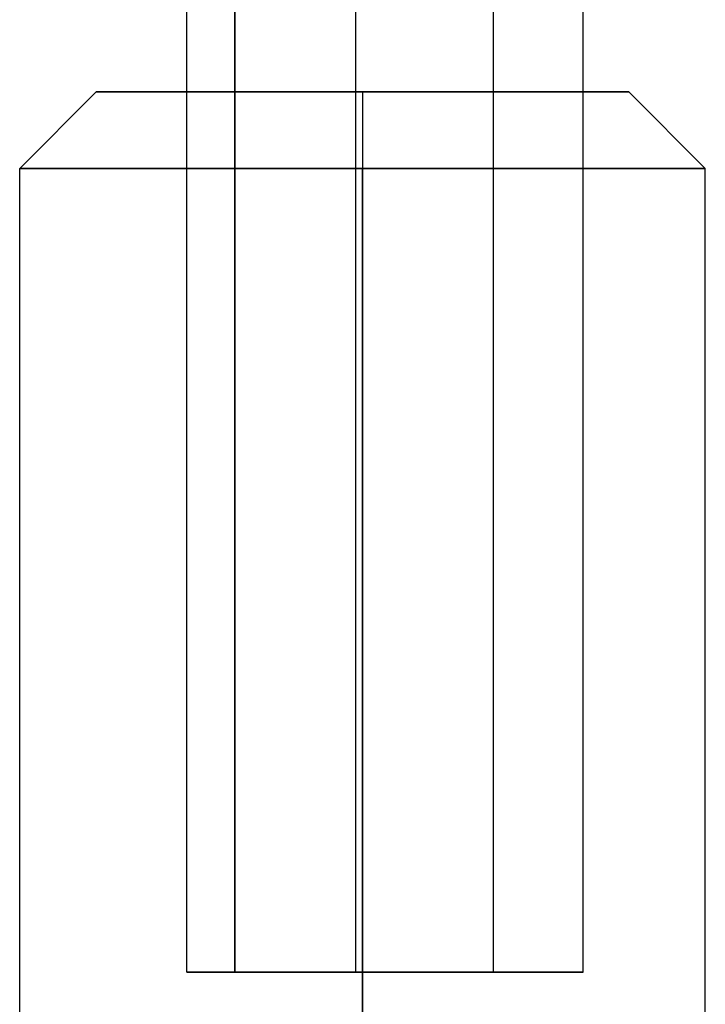
# Model space of a CAD drawing. Extents: x -2714 to 4136, y -2200 to 2200.
# Drawn here: x -13 to 14, y -442 to -403 of the extents above; entities that cross this region are included whole.
import ezdxf

# ---------------------------------------------------------------- set-up
doc = ezdxf.new("R2010")
doc.units = 0

msp = doc.modelspace()

# ---------------------------------------------------------------- linework, layer by layer
at = {"color": 0}
for p, q in [((-4.858733, -307.411417, 794.765932), (-4.858733, -440.434886, 798.2597)), ((-0.119563, -440.434886, 800.996625), (-0.119563, -307.364457, 797.501748)), ((5.269622, -440.434886, 800.046101), (5.269622, -307.380766, 796.551609)), ((-6.730378, -440.434886, 793.115962), (-6.730378, -307.499673, 789.624281)), ((-4.858733, -440.434886, 787.972225), (-4.858733, -307.587929, 784.48263)), ((-0.119563, -440.434886, 785.235299), (-0.119563, -307.634889, 781.746814)), ((5.269622, -440.434886, 786.185823), (5.269622, -307.61858, 782.696953)), ((8.787163, -440.434886, 795.852888), (8.787163, -307.452713, 792.360097)), ((8.787163, -440.434886, 790.379036), (8.787163, -307.546633, 786.888466)), ((-13.279956, -408.950041, 799.342998), (-10.279956, -405.950041, 801.075049)), ((-10.279956, -405.950041, 813.110947), (-13.279956, -408.950041, 814.842998)), ((0.143437, -405.950041, 795.0571), (-10.279956, -405.950041, 801.075049)), ((-10.279956, -405.950041, 801.075049), (-10.279956, -405.950041, 813.110947)), ((-10.279956, -405.950041, 813.110947), (0.143437, -405.950041, 819.128897)), ((0.143437, -405.950041, 819.128897), (10.566831, -405.950041, 813.110947)), ((10.566831, -405.950041, 801.075049), (0.143437, -405.950041, 795.0571)), ((0.143437, -405.950041, 795.0571), (0.143437, -408.950041, 791.592998)), ((0.143437, -405.950041, 819.128897), (0.143437, -408.950041, 822.592998)), ((10.566831, -405.950041, 813.110947), (10.566831, -405.950041, 801.075049)), ((10.566831, -405.950041, 801.075049), (13.566831, -408.950041, 799.342998)), ((10.566831, -405.950041, 813.110947), (13.566831, -408.950041, 814.842998)), ((-13.279956, -442.950041, 799.342998), (-13.279956, -408.950041, 799.342998)), ((-13.279956, -408.950041, 799.342998), (0.143437, -408.950041, 791.592998)), ((-13.279956, -442.950041, 814.842998), (-13.279956, -408.950041, 814.842998)), ((-13.279956, -408.950041, 814.842998), (-13.279956, -408.950041, 799.342998)), ((0.143437, -408.950041, 822.592998), (-13.279956, -408.950041, 814.842998)), ((0.143437, -408.950041, 791.592998), (0.143437, -442.950041, 791.592998)), ((0.143437, -442.950041, 822.592998), (0.143437, -408.950041, 822.592998)), ((13.566831, -408.950041, 814.842998), (0.143437, -408.950041, 822.592998)), ((0.143437, -408.950041, 791.592998), (13.566831, -408.950041, 799.342998)), ((13.566831, -442.950041, 814.842998), (13.566831, -408.950041, 814.842998)), ((13.566831, -442.950041, 799.342998), (13.566831, -408.950041, 799.342998)), ((13.566831, -408.950041, 799.342998), (13.566831, -408.950041, 814.842998)), ((-4.858733, -440.434886, 787.972225), (-6.730378, -440.434886, 793.115962)), ((-6.730378, -440.434886, 793.115962), (-4.858733, -440.434886, 798.2597)), ((-4.858733, -440.434886, 798.2597), (-0.119563, -440.434886, 800.996625)), ((-0.119563, -440.434886, 785.235299), (-4.858733, -440.434886, 787.972225)), ((-0.119563, -440.434886, 800.996625), (5.269622, -440.434886, 800.046101)), ((5.269622, -440.434886, 786.185823), (-0.119563, -440.434886, 785.235299)), ((5.269622, -440.434886, 800.046101), (8.787163, -440.434886, 795.852888)), ((8.787163, -440.434886, 790.379036), (5.269622, -440.434886, 786.185823)), ((8.787163, -440.434886, 795.852888), (8.787163, -440.434886, 790.379036))]:
    msp.add_line(p, q, dxfattribs=at)

doc.saveas('drawing.dxf')
